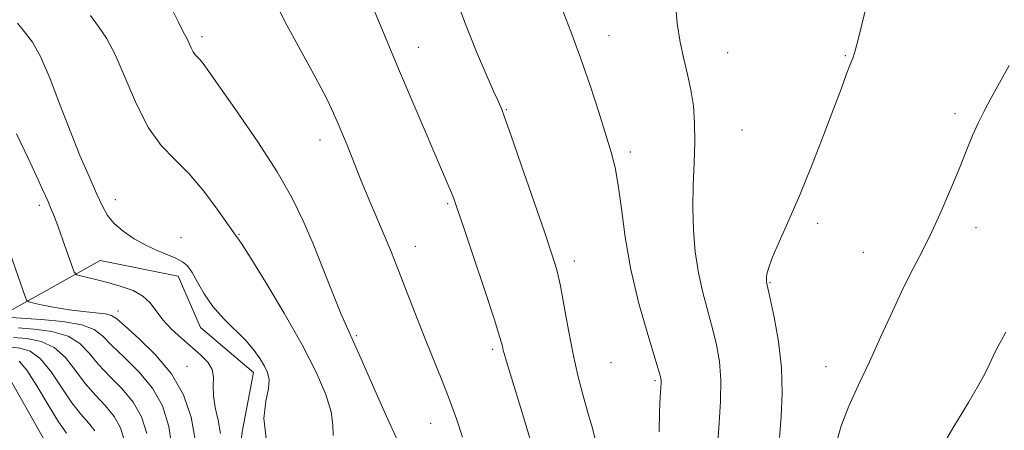
# Model space of a CAD drawing. Extents: x 2082300 to 2085200, y 347300 to 350200.
# Drawn here: x 2083180 to 2083374, y 348542 to 348623 of the extents above; entities that cross this region are included whole.
import ezdxf

# ---------------------------------------------------------------- set-up
doc = ezdxf.new("R2010")
doc.units = 0
doc.header["$MEASUREMENT"] = 0
for name, color, linetype, lineweight in [('DTM HARD BREAKLINE', 7, 'Continuous', 0), ('DTM SPOT ELEVATION', 2, 'Continuous', 13), ('INDEX CONTOUR', 41, 'Continuous', 13), ('INTERMEDIATE CONTOUR', 44, 'Continuous', 0)]:
    doc.layers.add(name, color=color, linetype=linetype, lineweight=lineweight)

msp = doc.modelspace()

# ---------------------------------------------------------------- linework, layer by layer
at = {"layer": 'DTM HARD BREAKLINE'}
msp.add_polyline3d([(2083048.78, 348755.83, 1169.75), (2083067.64, 348710.18, 1170.32), (2083089.39, 348675.08, 1171.37), (2083114.24, 348654.94, 1174.05), (2083154.88, 348611.95, 1174.2), (2083170.98, 348590.1, 1173.57), (2083177.88, 348565.24, 1173.27), (2083195.77, 348575.25, 1177.05), (2083211.17, 348572.14, 1177.42), (2083215.58, 348562.06, 1177.42), (2083226.03, 348553.17, 1177.42), (2083223.84, 348541.76, 1177.67), (2083219.97, 348514.65, 1175.45), (2083221.33, 348509.91, 1175.45), (2083226.01, 348507.54, 1175.45), (2083243.93, 348510.55, 1176.62), (2083258.22, 348500.88, 1178), (2083267.87, 348477.98, 1178.97), (2083283.36, 348462.71, 1179.75), (2083301.1, 348454.56, 1185.67), (2083313.43, 348447.35, 1188.62), (2083320.11, 348426.94, 1189.57), (2083315.76, 348414.42, 1188.07), (2083312.64, 348398.02, 1186.3)], dxfattribs=at)
at = {"layer": 'DTM SPOT ELEVATION'}
for p in [(2083215.89, 348619.44, 1182.4), (2083296.13, 348619.66, 1190.7), (2083258.55, 348617.35, 1186.7), (2083319.52, 348616.26, 1192.9), (2083342.74, 348615.67, 1193.9), (2083275.88, 348605.06, 1188.1), (2083364.35, 348604.21, 1195.6), (2083322.34, 348601.03, 1193.1), (2083239.13, 348599.02, 1183.4), (2083300.37, 348596.7, 1190.4), (2083198.76, 348587.25, 1178.6), (2083183.8, 348586.15, 1175.6), (2083264.31, 348586.51, 1185.8), (2083337.29, 348582.63, 1194.3), (2083368.52, 348581.76, 1196.6), (2083211.7, 348579.77, 1178.7), (2083223.14, 348580.4, 1180.1), (2083257.97, 348578.05, 1184.7), (2083346.3, 348576.9, 1195.1), (2083289.28, 348575.18, 1188.5), (2083327.9, 348570.92, 1194.1), (2083199.27, 348565.29, 1174.6), (2083246.33, 348560.44, 1182.2), (2083273.21, 348557.71, 1185.7), (2083212.88, 348554.41, 1174.8), (2083296.56, 348555.09, 1189.1), (2083338.93, 348554.34, 1195.3), (2083305.23, 348551.55, 1189.8), (2083260.98, 348543.11, 1183.2)]:
    msp.add_point(p, dxfattribs=at)
at = {"layer": 'INDEX CONTOUR'}
for points in [[(2083286.771, 348625.178, 1190), (2083288.601, 348620.462, 1190), (2083290.549, 348615.259, 1190), (2083292.429, 348609.803, 1190), (2083294.122, 348604.567, 1190), (2083295.526, 348600.086, 1190), (2083296.577, 348596.657, 1190), (2083297.356, 348593.6359, 1190), (2083297.979, 348590.145, 1190), (2083298.58, 348585.505, 1190), (2083299.343, 348579.837, 1190), (2083300.47, 348573.463, 1190), (2083302.055, 348566.801, 1190), (2083303.775, 348560.652, 1190), (2083306.019, 348553.208, 1190), (2083306.344, 348552.019, 1190), (2083306.408, 348551.559, 1190), (2083306.4, 348551.103, 1190), (2083306.251, 348548.39, 1190), (2083306.1129, 348545.432, 1190), (2083306.034, 348541.433, 1190)], [(2083193.898, 348623.637, 1180), (2083195.424, 348621.4529, 1180), (2083197.017, 348619.133, 1180), (2083198.766, 348615.91, 1180), (2083200.74, 348611.324, 1180), (2083202.931, 348606.139, 1180), (2083205.309, 348601.427, 1180), (2083207.848, 348597.947, 1180), (2083210.532, 348595.202, 1180), (2083213.347, 348592.383, 1180), (2083216.22, 348588.945, 1180), (2083218.846, 348585.403, 1180), (2083222.011, 348580.913, 1180), (2083222.505, 348580.255, 1180), (2083222.739, 348579.961, 1180), (2083222.8949, 348579.723, 1180), (2083223.081, 348579.472, 1180), (2083223.778, 348578.41, 1180), (2083225.473, 348575.724, 1180), (2083228.436, 348570.926, 1180), (2083232.087, 348564.842, 1180), (2083235.627, 348558.6231, 1180), (2083238.398, 348553.229, 1180), (2083240.2981, 348548.83, 1180), (2083241.359, 348545.402, 1180), (2083241.698, 348542.8419, 1180), (2083241.748, 348540.722, 1180)], [(2083179.606, 348561.9721, 1170), (2083182.749, 348561.734, 1170), (2083186.27, 348561.257, 1170), (2083189.449, 348560.348, 1170), (2083191.78, 348558.876, 1170), (2083193.596, 348556.951, 1170), (2083195.4419, 348554.746, 1170), (2083197.703, 348552.398, 1170), (2083200.128, 348549.917, 1170), (2083202.307, 348547.277, 1170), (2083203.915, 348544.4161, 1170), (2083204.97, 348541.112, 1170)]]:
    msp.add_polyline3d(points, dxfattribs=at)
at = {"layer": 'INTERMEDIATE CONTOUR'}
for points in [[(2083229.244, 348628.418, 1184), (2083232.618, 348621.711, 1184), (2083235.945, 348615.575, 1184), (2083238.729, 348610.527, 1184), (2083240.618, 348606.906, 1184), (2083241.83, 348604.329, 1184), (2083242.726, 348602.237, 1184), (2083244.488, 348598.037, 1184), (2083245.364, 348595.877, 1184), (2083247.144, 348591.308, 1184), (2083248.233, 348588.6111, 1184), (2083249.544, 348585.515, 1184), (2083252.2029, 348579.349, 1184), (2083253.233, 348576.869, 1184), (2083254.181, 348574.483, 1184), (2083256.689, 348568.008, 1184), (2083258.326, 348563.816, 1184), (2083260.037, 348559.508, 1184), (2083263.254, 348551.541, 1184), (2083264.708, 348547.75, 1184), (2083266.038, 348543.992, 1184), (2083267.23, 348540.429, 1184)], [(2083248.049, 348628.912, 1186), (2083252.064, 348619.241, 1186), (2083254.632, 348613.101, 1186), (2083257.318, 348606.747, 1186), (2083259.859, 348600.783, 1186), (2083264.444, 348590.099, 1186), (2083265.076, 348588.588, 1186), (2083265.575, 348587.297, 1186), (2083266.261, 348585.338, 1186), (2083267.481, 348581.7311, 1186), (2083269.423, 348575.955, 1186), (2083271.64, 348569.317, 1186), (2083273.526, 348563.579, 1186), (2083274.628, 348560.069, 1186), (2083275.108, 348558.361, 1186), (2083275.2789, 348557.591, 1186), (2083275.451, 348556.8829, 1186), (2083275.911, 348555.317, 1186), (2083278.688, 348546.304, 1186), (2083280.73, 348539.564, 1186)], [(2083265.304, 348628.906, 1188), (2083267.632, 348622.443, 1188), (2083270.033, 348616.454, 1188), (2083272.057, 348611.692, 1188), (2083273.374, 348608.681, 1188), (2083274.1171, 348607.03, 1188), (2083274.54, 348606.121, 1188), (2083274.91, 348605.275, 1188), (2083275.55, 348603.573, 1188), (2083276.801, 348600.038, 1188), (2083278.845, 348594.147, 1188), (2083283.402, 348580.9039, 1188), (2083284.874, 348576.546, 1188), (2083285.8211, 348573.3949, 1188), (2083286.55, 348570.243, 1188), (2083287.319, 348566.179, 1188), (2083288.166, 348561.499, 1188), (2083289.073, 348556.795, 1188), (2083290.022, 348552.55, 1188), (2083290.984, 348548.795, 1188), (2083291.923, 348545.446, 1188), (2083292.815, 348542.3441, 1188), (2083293.664, 348539.0139, 1188)], [(2083309.26, 348626.048, 1192), (2083309.57, 348622.056, 1192), (2083310.16, 348618.347, 1192), (2083310.893, 348615.037, 1192), (2083311.648, 348611.98, 1192), (2083312.307, 348608.965, 1192), (2083312.774, 348605.8031, 1192), (2083313.03, 348602.388, 1192), (2083313.0759, 348598.639, 1192), (2083312.939, 348594.513, 1192), (2083312.746, 348590.134, 1192), (2083312.651, 348585.665, 1192), (2083312.781, 348581.253, 1192), (2083313.163, 348576.964, 1192), (2083313.796, 348572.847, 1192), (2083314.657, 348568.943, 1192), (2083315.63, 348565.2701, 1192), (2083316.574, 348561.837, 1192), (2083317.361, 348558.603, 1192), (2083317.918, 348555.311, 1192), (2083318.185, 348551.652, 1192), (2083318.137, 348547.4679, 1192), (2083317.895, 348543.207, 1192), (2083317.611, 348539.466, 1192)], [(2083209.67, 348625.481, 1182), (2083211.211, 348622.298, 1182), (2083212.179, 348620.415, 1182), (2083212.707, 348619.469, 1182), (2083213.036, 348618.852, 1182), (2083213.73, 348617.223, 1182), (2083214.127, 348616.438, 1182), (2083214.551, 348615.856, 1182), (2083215.498, 348614.885, 1182), (2083216.109, 348614.121, 1182), (2083217.248, 348612.534, 1182), (2083219.398, 348609.479, 1182), (2083222.82, 348604.595, 1182), (2083226.87, 348598.666, 1182), (2083230.677, 348592.76, 1182), (2083233.5869, 348587.676, 1182), (2083235.808, 348583.121, 1182), (2083237.762, 348578.53, 1182), (2083239.762, 348573.559, 1182), (2083241.673, 348568.739, 1182), (2083243.249, 348564.821, 1182), (2083244.337, 348562.286, 1182), (2083246.043, 348558.648, 1182), (2083247.226, 348555.988, 1182), (2083250.237, 348549.086, 1182), (2083251.817, 348545.538, 1182), (2083255.125, 348538.1679, 1182)], [(2083346.806, 348625.0829, 1194), (2083345.844, 348621.317, 1194), (2083345.147, 348618.332, 1194), (2083344.643, 348616.456, 1194), (2083344.209, 348615.22, 1194), (2083343.71, 348613.961, 1194), (2083343.012, 348612.083, 1194), (2083341.988, 348609.278, 1194), (2083340.512, 348605.311, 1194), (2083338.523, 348600.104, 1194), (2083336.209, 348594.219, 1194), (2083333.822, 348588.377, 1194), (2083331.6, 348583.205, 1194), (2083329.721, 348578.949, 1194), (2083328.347, 348575.762, 1194), (2083327.5801, 348573.712, 1194), (2083327.268, 348572.54, 1194), (2083327.196, 348571.899, 1194), (2083327.187, 348571.494, 1194), (2083327.199, 348571.218, 1194), (2083327.228, 348571.012, 1194), (2083327.9441, 348567.759, 1194), (2083328.71, 348564.086, 1194), (2083329.551, 348559.3031, 1194), (2083330.163, 348554.106, 1194), (2083330.322, 348549.096, 1194), (2083330.126, 348544.478, 1194), (2083329.754, 348540.364, 1194)], [(2083179.484, 348622.096, 1178), (2083180.892, 348620.406, 1178), (2083182.415, 348618.344, 1178), (2083184.083, 348615.363, 1178), (2083185.91, 348611.115, 1178), (2083187.849, 348606.053, 1178), (2083189.837, 348600.828, 1178), (2083191.797, 348596.01, 1178), (2083193.596, 348591.839, 1178), (2083195.089, 348588.47, 1178), (2083196.212, 348585.98, 1178), (2083197.238, 348584.117, 1178), (2083198.52, 348582.55, 1178), (2083200.315, 348581.02, 1178), (2083202.486, 348579.558, 1178), (2083204.797, 348578.269, 1178), (2083207.03, 348577.228, 1178), (2083210.724, 348575.695, 1178), (2083211.997, 348575.031, 1178), (2083213.006, 348574.18, 1178), (2083213.945, 348572.889, 1178), (2083214.996, 348570.993, 1178), (2083216.305, 348568.6699, 1178), (2083218.005, 348566.185, 1178), (2083220.148, 348563.765, 1178), (2083224.555, 348559.389, 1178), (2083226.171, 348557.502, 1178), (2083227.342, 348555.836, 1178), (2083228.187, 348554.3961, 1178), (2083228.791, 348553.13, 1178), (2083229.084, 348551.767, 1178), (2083228.957, 348549.982, 1178), (2083228.437, 348547.478, 1178), (2083228.088, 348544.071, 1178), (2083228.608, 348539.605, 1178)], [(2083375.044, 348613.712, 1196), (2083373.134, 348610.306, 1196), (2083371.515, 348607.368, 1196), (2083370.129, 348604.764, 1196), (2083368.931, 348602.338, 1196), (2083367.856, 348599.905, 1196), (2083366.742, 348597.178, 1196), (2083365.403, 348593.84, 1196), (2083363.715, 348589.7221, 1196), (2083361.8, 348585.234, 1196), (2083359.843, 348580.935, 1196), (2083357.975, 348577.199, 1196), (2083356.126, 348573.668, 1196), (2083354.1709, 348569.803, 1196), (2083352.029, 348565.228, 1196), (2083349.771, 348560.234, 1196), (2083347.509, 348555.276, 1196), (2083345.358, 348550.716, 1196), (2083343.456, 348546.542, 1196), (2083341.941, 348542.649, 1196), (2083340.888, 348538.902, 1196)], [(2083179.301, 348600.242, 1176), (2083181.512, 348595.604, 1176), (2083183.236, 348591.904, 1176), (2083184.509, 348589.12, 1176), (2083185.438, 348587.041, 1176), (2083186.14, 348585.42, 1176), (2083186.7709, 348583.851, 1176), (2083187.501, 348581.89, 1176), (2083188.43, 348579.28, 1176), (2083190.184, 348574.248, 1176), (2083190.658, 348572.987, 1176), (2083191.0971, 348572.462, 1176), (2083191.879, 348572.221, 1176), (2083193.285, 348571.895, 1176), (2083195.224, 348571.429, 1176), (2083197.51, 348570.848, 1176), (2083199.942, 348570.1611, 1176), (2083202.268, 348569.3151, 1176), (2083204.225, 348568.238, 1176), (2083205.653, 348566.884, 1176), (2083208.127, 348563.558, 1176), (2083209.83, 348561.735, 1176), (2083211.798, 348559.917, 1176), (2083215.577, 348556.637, 1176), (2083216.988, 348555.178, 1176), (2083217.865, 348553.734, 1176), (2083218.14, 348552.216, 1176), (2083218.1, 348550.526, 1176), (2083218.122, 348548.564, 1176), (2083218.48, 348546.271, 1176), (2083219.0319, 348543.743, 1176), (2083219.533, 348541.113, 1176)], [(2083177.517, 348578.189, 1174), (2083181.068, 348567.943, 1174), (2083181.307, 348567.389, 1174), (2083181.734, 348567.108, 1174), (2083182.716, 348566.856, 1174), (2083184.508, 348566.452, 1174), (2083186.924, 348565.96, 1174), (2083189.669, 348565.502, 1174), (2083192.443, 348565.168, 1174), (2083194.939, 348564.926, 1174), (2083196.844, 348564.712, 1174), (2083198.025, 348564.413, 1174), (2083199.055, 348563.725, 1174), (2083200.685, 348562.296, 1174), (2083203.4141, 348559.879, 1174), (2083206.727, 348556.645, 1174), (2083209.856, 348552.871, 1174), (2083212.188, 348548.778, 1174), (2083213.724, 348544.36, 1174), (2083214.618, 348539.559, 1174)], [(2083178.26, 348564.01, 1172), (2083184.1529, 348563.616, 1172), (2083188.418, 348563.215, 1172), (2083192.166, 348562.587, 1172), (2083194.6121, 348561.661, 1172), (2083196.289, 348560.34, 1172), (2083198.064, 348558.521, 1172), (2083200.558, 348556.139, 1172), (2083203.427, 348553.281, 1172), (2083206.081, 348550.074, 1172), (2083208.051, 348546.57, 1172), (2083209.343, 348542.523, 1172), (2083210.082, 348537.612, 1172)], [(2083178.723, 348560.085, 1168), (2083181.346, 348559.853, 1168), (2083184.121, 348559.299, 1168), (2083186.731, 348558.108, 1168), (2083188.948, 348556.09, 1168), (2083190.903, 348553.562, 1168), (2083192.8211, 348550.971, 1168), (2083194.848, 348548.658, 1168), (2083196.829, 348546.552, 1168), (2083198.532, 348544.48, 1168), (2083199.779, 348542.262, 1168), (2083200.597, 348539.7, 1168)], [(2083374.388, 348561.102, 1198), (2083373.539, 348559.551, 1198), (2083372.892, 348558.343, 1198), (2083372.336, 348557.218, 1198), (2083371.143, 348554.687, 1198), (2083370.303, 348553.009, 1198), (2083369.018, 348550.65, 1198), (2083367.015, 348547.21, 1198), (2083364.177, 348542.487, 1198), (2083361.015, 348537.085, 1198)], [(2083177.841, 348558.199, 1166), (2083179.9419, 348557.971, 1166), (2083181.973, 348557.342, 1166), (2083184.014, 348555.869, 1166), (2083186.115, 348553.304, 1166), (2083190.199, 348547.196, 1166), (2083191.992, 348544.917, 1166), (2083193.529, 348543.188, 1166), (2083194.758, 348541.6829, 1166)], [(2083179.8241, 348555.384, 1164), (2083181.296, 348553.63, 1164), (2083183.283, 348550.518, 1164), (2083185.517, 348546.784, 1164), (2083187.577, 348543.421, 1164), (2083189.137, 348541.177, 1164)], [(2083177.981, 348551.933, 1162), (2083184.6321, 348540.129, 1162)]]:
    msp.add_polyline3d(points, dxfattribs=at)

doc.saveas('drawing.dxf')
